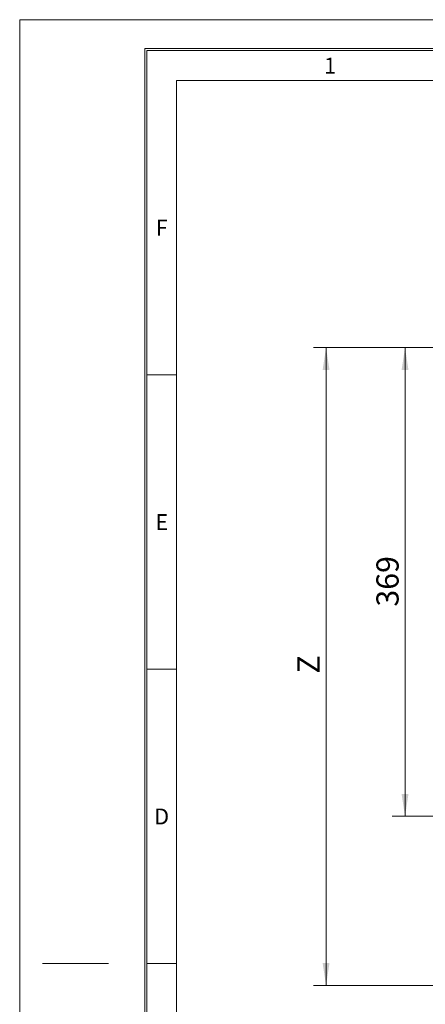
# Model space of a CAD drawing. Units: millimetres. Extents: x 0 to 420, y 0 to 297.
# Drawn here: x 0 to 64, y 142 to 297 of the extents above; entities that cross this region are included whole.
import ezdxf

# ---------------------------------------------------------------- set-up
doc = ezdxf.new("R2010")
doc.units = ezdxf.units.MM
doc.styles.add('SLDTEXTSTYLE0', font='TXT', dxfattribs={"width": 0.75})
doc.dimstyles.new('SLDDIMSTYLE1', dxfattribs={"dimtxt": 3.5, "dimasz": 3.5, "dimexe": 0, "dimexo": 0.0625, "dimgap": 0.875, "dimtad": 1, "dimlfac": 5, "dimrnd": 1e-09, "dimzin": 12, "dimdsep": 46, "dimtxsty": 'SLDTEXTSTYLE0', "dimsah": 1, "dimcen": 0.09, "dimadec": 0, "dimazin": 3, "dimtfac": 1, "dimtofl": 0, "dimtmove": 0, "dimatfit": 3, "dimfxl": 0, "dimfrac": 2, "dimtolj": 1, "dimtzin": 12, "dimarcsym": 0})

# ---------------------------------------------------------------- blocks, each defined once
blk = doc.blocks.new('*D5')
at = {"color": 7, "linetype": 'Continuous', "lineweight": 0}
for p, q in [((80.55, 245.4), (58.66, 245.4)), ((60.66, 245.4), (60.66, 171.66)), ((80.55, 171.66), (58.66, 171.66))]:
    blk.add_line(p, q, dxfattribs=at)
for points in [[(60.66, 245.4), (60.12, 241.9), (61.2, 241.9)], [(60.66, 171.66), (61.2, 175.16), (60.12, 175.16)]]:
    blk.add_solid(points, dxfattribs=at)
at = {"color": 7, "linetype": 'Continuous', "lineweight": 0, "insert": (56.15, 204.65), "char_height": 3.5, "attachment_point": 1, "rotation": 90.0003, "style": 'SLDTEXTSTYLE0'}
blk.add_mtext('369', dxfattribs=at)
blk = doc.blocks.new('*D6')
at = {"color": 7, "linetype": 'Continuous', "lineweight": 0}
for p, q in [((80.55, 245.4), (46.23, 245.4)), ((48.23, 245.4), (48.23, 145.05)), ((148.22, 145.05), (46.23, 145.05))]:
    blk.add_line(p, q, dxfattribs=at)
for points in [[(48.23, 245.4), (47.69, 241.9), (48.77, 241.9)], [(48.23, 145.05), (48.77, 148.55), (47.69, 148.55)]]:
    blk.add_solid(points, dxfattribs=at)
at = {"color": 7, "linetype": 'Continuous', "lineweight": 0, "insert": (43.72, 194.1), "char_height": 3.5, "attachment_point": 1, "rotation": 90, "style": 'SLDTEXTSTYLE0'}
blk.add_mtext('Z', dxfattribs=at)

msp = doc.modelspace()

# ---------------------------------------------------------------- linework, layer by layer
at = {"color": 8, "linetype": 'Continuous', "lineweight": 0}
for p, q in [((0, 297), (0, 0)), ((420, 297), (0, 297)), ((415.45, 292.45), (19.7, 292.45)), ((19.7, 292.45), (19.7, 4.55)), ((20, 292.15), (415.15, 292.15)), ((20, 55.866667), (20, 292.15)), ((24.7, 287.45), (410.45, 287.45)), ((24.7, 55.866667), (24.7, 287.45)), ((20, 241.133333), (24.7, 241.133333)), ((20, 194.816667), (24.7, 194.816667)), ((3.60355, 148.5), (13.991716, 148.5)), ((20, 148.5), (24.7, 148.5))]:
    msp.add_line(p, q, dxfattribs=at)

# ---------------------------------------------------------------- texts
at = {"color": 8, "linetype": 'Continuous', "lineweight": 0, "char_height": 2.5, "attachment_point": 2, "style": 'SLDTEXTSTYLE0'}
for s, insert in [('1', (48.861241, 291.022669)), ('F', (22.35, 265.514336)), ('E', (22.380165, 219.197669)), ('D', (22.350434, 172.881003))]:
    msp.add_mtext(s, dxfattribs=dict(at, insert=insert))

# ---------------------------------------------------------------- dimensions: what is measured, and where the dimension line sits
at = {"color": 7, "linetype": 'Continuous', "lineweight": 0}
for base, p2, angle, text, picture, middle in [((48.228459, 145.04582), (148.220393, 145.04582), 90, 'Z', '*D6', (48.228459, 195.222506)), ((60.658339, 171.663846), (80.553802, 171.663947), 270.00029322, '369', '*D5', (60.65815, 208.531468))]:
    dim = msp.add_linear_dim(base=base, p1=(80.553424, 245.399192), p2=p2, angle=angle, text=text, dimstyle='SLDDIMSTYLE1', dxfattribs=at)
    dim.commit()
    dim.dimension.update_dxf_attribs({"geometry": picture, "text_midpoint": middle, "dimtype": 160})

doc.saveas('drawing.dxf')
